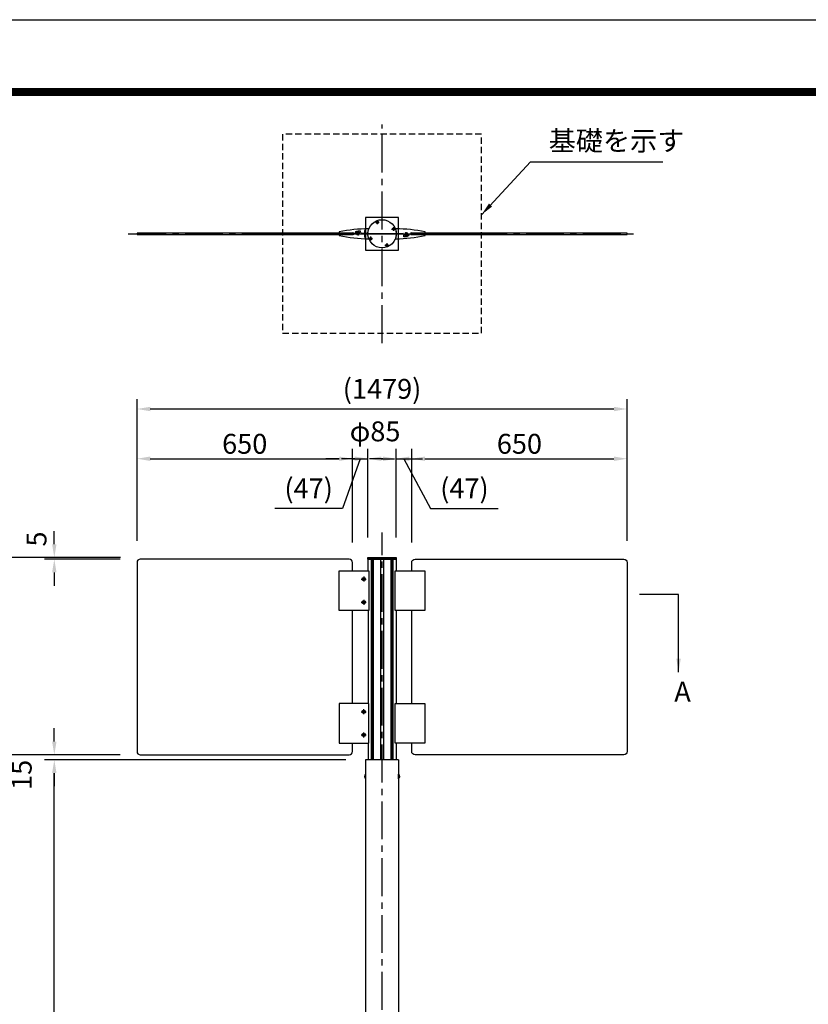
# Model space of a CAD drawing. Extents: x 0 to 8400, y 0 to 5940.
# Drawn here: x 1207 to 3587, y 2970 to 5940 of the extents above; entities that cross this region are included whole.
import ezdxf
from ezdxf.enums import TextEntityAlignment as Align

# ---------------------------------------------------------------- set-up
doc = ezdxf.new("R2010")
doc.units = 0
doc.header["$LTSCALE"] = 6
doc.linetypes.add('CENTER2', pattern=[28.575, 19.05, -3.175, 3.175, -3.175])
doc.linetypes.add('HIDDEN2', pattern=[4.7625, 3.175, -1.5875])
doc.layers.get('0').update_dxf_attribs({"linetype": 'CONTINUOUS'})
doc.layers.get('DEFPOINTS').update_dxf_attribs({"linetype": 'CONTINUOUS'})
for name, color, linetype in [('P003', 231, 'CONTINUOUS'), ('P004', 41, 'CONTINUOUS'), ('P005', 91, 'CONTINUOUS'), ('P006', 141, 'CONTINUOUS'), ('P007', 191, 'CONTINUOUS'), ('P014', 61, 'CONTINUOUS'), ('P020', 121, 'CONTINUOUS'), ('P919', 75, 'CONTINUOUS'), ('P920', 125, 'CONTINUOUS'), ('P_1CENTER', 2, 'CONTINUOUS'), ('P_2DIM', 6, 'CONTINUOUS'), ('P_3TEXT', 60, 'CONTINUOUS'), ('P_5DRAWFRAME', 104, 'CONTINUOUS')]:
    doc.layers.add(name, color=color, linetype=linetype)
doc.styles.add('BIGFONT', font='simplex.shx', dxfattribs={"bigfont": 'extfont2.shx'})
doc.dimstyles.new('DIMBIGFONT$0', dxfattribs={"dimscale": 20, "dimtxt": 3, "dimasz": 2, "dimexe": 1.5, "dimexo": 3, "dimgap": 0.75, "dimtad": 1, "dimdec": 1, "dimdsep": 46, "dimtxsty": 'BIGFONT', "dimsah": 1, "dimcen": 0, "dimclrt": 230, "dimadec": 0, "dimazin": 0, "dimtfac": 0.6, "dimtdec": 1, "dimtofl": 0, "dimtmove": 2, "dimatfit": 3, "dimfxl": 1, "dimtvp": 1, "dimtolj": 1, "dimarcsym": 0})
doc.dimstyles.new('DIMBIGFONT$7', dxfattribs={"dimscale": 20, "dimtxt": 3, "dimasz": 2, "dimexe": 1.5, "dimexo": 3, "dimgap": 0.75, "dimtad": 1, "dimdec": 1, "dimdsep": 46, "dimtxsty": 'BIGFONT', "dimsah": 1, "dimcen": 0, "dimclrt": 230, "dimadec": 0, "dimazin": 0, "dimtfac": 0.6, "dimtdec": 1, "dimtofl": 0, "dimtmove": 0, "dimatfit": 3, "dimfxl": 1, "dimtvp": 1, "dimtolj": 1, "dimarcsym": 0})

# ---------------------------------------------------------------- blocks, each defined once
blk = doc.blocks.new('*D7')
at = {"layer": 'DEFPOINTS', "color": 0, "transparency": 16777216}
for p in [(3039.9, 4765.7), (1561, 4307.6), (3039.9, 4307.6)]:
    blk.add_point(p, dxfattribs=at)
at = {"layer": 'P_2DIM', "color": 0, "lineweight": -2, "transparency": 16777216}
for p, q in [((1561, 4367.6), (1561, 4795.7)), ((3039.9, 4367.6), (3039.9, 4795.7)), ((1601, 4765.7), (2999.9, 4765.7))]:
    blk.add_line(p, q, dxfattribs=at)
at = {"layer": 'P_2DIM', "color": 0, "transparency": 16777216}
for points in [[(1601, 4772.3), (1601, 4759), (1561, 4765.7)], [(2999.9, 4772.3), (2999.9, 4759), (3039.9, 4765.7)]]:
    blk.add_solid(points, dxfattribs=at)
at = {"layer": 'P_2DIM', "color": 230, "transparency": 16777216, "insert": (2300.4, 4826.4), "char_height": 60, "attachment_point": 5, "style": 'BIGFONT'}
blk.add_mtext('\\A1;(1479)', dxfattribs=at)
blk = doc.blocks.new('DFP3')
at = {"color": 0}
for p, q in [((21.5, 286.6), (408, 286.6)), ((21.5, 286.55), (408, 286.55)), ((21.5, 286.5), (408, 286.5)), ((21.5, 286.45), (408, 286.45)), ((21.5, 286.4), (408, 286.4)), ((408, 286.35), (21.5, 286.35)), ((21.5, 286.3), (408, 286.3)), ((408, 286.25), (21.5, 286.25)), ((21.5, 286.2), (408, 286.2)), ((408, 286.15), (21.5, 286.15)), ((21.5, 286.1), (408, 286.1)), ((21.5, 286.05), (408, 286.05)), ((21.5, 286), (408, 286)), ((21.5, 285.95), (408, 285.95)), ((21.5, 285.9), (408, 285.9)), ((21.5, 285.85), (408, 285.85)), ((21.5, 285.8), (408, 285.8)), ((21.5, 285.75), (408, 285.75)), ((21.5, 285.7), (408, 285.7)), ((408, 285.65), (21.5, 285.65)), ((21.5, 285.6), (408, 285.6))]:
    blk.add_line(p, q, dxfattribs=at)
at = {"layer": 'DEFPOINTS', "color": 0}
blk.add_line((0, 297), (420, 297), dxfattribs=at)
at = {"color": 83, "ltscale": 0.5, "style": 'BIGFONT', "flags": 8}
for tag, p in [('REV04', (26.47, 27.61)), ('REV03', (26.47, 21.7)), ('REV02', (26.47, 15.58)), ('REV01', (26.47, 10.33))]:
    blk.add_attdef(tag, text='', height=2, dxfattribs=at).set_placement(p, align=Align.BOTTOM_LEFT)
for tag, p in [('REVD4', (80.98, 27.61)), ('R4D', (92.67, 27.61)), ('R4C', (101.8, 27.61)), ('R4A', (110.92, 27.61)), ('REVD3', (80.98, 21.7)), ('R3D', (92.67, 21.7)), ('R3C', (101.8, 21.7)), ('R3A', (110.92, 21.7)), ('REVD2', (80.98, 15.58)), ('R2D', (92.67, 15.58)), ('R2C', (101.8, 15.58)), ('R2A', (110.92, 15.58)), ('REVD1', (80.98, 10.33)), ('R1D', (92.67, 10.33)), ('R1C', (101.8, 10.33)), ('R1A', (110.92, 10.33))]:
    blk.add_attdef(tag, text='', height=2, dxfattribs=at).set_placement(p, align=Align.BOTTOM_CENTER)
at = {"color": 83, "style": 'BIGFONT'}
for tag, height, p in [('PROJECT1', 4, (283.38, 25.6)), ('DATE', 3, (344.68, 25.84)), ('SCALE', 3, (379.68, 25.84)), ('PROJECT2', 4, (284.2, 17.84)), ('PROJECT3', 4, (284.2, 10.57)), ('DWGNO', 3, (358.68, 10.57))]:
    blk.add_attdef(tag, text='', height=height, dxfattribs=at).set_placement(p, align=Align.BOTTOM_CENTER)
blk = doc.blocks.new('*D15')
at = {"layer": 'DEFPOINTS', "color": 0, "transparency": 16777216}
for p in [(1570.7, 4317.6), (858.1, 1917.6), (2185.4, 1917.6)]:
    blk.add_point(p, dxfattribs=at)
at = {"layer": 'P_2DIM', "color": 0, "lineweight": -2, "transparency": 16777216}
for p, q in [((1510.7, 4317.6), (828.1, 4317.6)), ((858.1, 4277.6), (858.1, 1957.6)), ((2125.4, 1917.6), (828.1, 1917.6))]:
    blk.add_line(p, q, dxfattribs=at)
at = {"layer": 'P_2DIM', "color": 0, "transparency": 16777216}
for points in [[(851.4, 4277.6), (864.7, 4277.6), (858.1, 4317.6)], [(851.4, 1957.6), (864.7, 1957.6), (858.1, 1917.6)]]:
    blk.add_solid(points, dxfattribs=at)
at = {"layer": 'P_2DIM', "color": 230, "transparency": 16777216, "insert": (813.1, 3117.6), "char_height": 60, "attachment_point": 5, "rotation": 90, "style": 'BIGFONT'}
blk.add_mtext('\\A1;2400', dxfattribs=at)
blk = doc.blocks.new('*D16')
at = {"layer": 'DEFPOINTS', "color": 0, "transparency": 16777216}
for p in [(1570.7, 4317.6), (858.1, 1917.6), (2185.4, 1917.6)]:
    blk.add_point(p, dxfattribs=at)
at = {"layer": 'P_2DIM', "color": 0, "lineweight": -2, "transparency": 16777216}
for p, q in [((1510.7, 4317.6), (828.1, 4317.6)), ((858.1, 4277.6), (858.1, 1957.6)), ((2125.4, 1917.6), (828.1, 1917.6))]:
    blk.add_line(p, q, dxfattribs=at)
at = {"layer": 'P_2DIM', "color": 0, "transparency": 16777216}
for points in [[(851.4, 4277.6), (864.7, 4277.6), (858.1, 4317.6)], [(851.4, 1957.6), (864.7, 1957.6), (858.1, 1917.6)]]:
    blk.add_solid(points, dxfattribs=at)
at = {"layer": 'P_2DIM', "color": 230, "transparency": 16777216, "insert": (813.1, 3117.6), "char_height": 60, "attachment_point": 5, "rotation": 90, "style": 'BIGFONT'}
blk.add_mtext('\\A1;2400', dxfattribs=at)
blk = doc.blocks.new('*D17')
at = {"layer": 'DEFPOINTS', "color": 0, "transparency": 16777216}
for p in [(1311.4, 3707.5), (2250.9, 3707.5), (2250.9, 1927.6)]:
    blk.add_point(p, dxfattribs=at)
at = {"layer": 'P_2DIM', "color": 0, "lineweight": -2, "transparency": 16777216}
for p, q in [((2190.9, 3707.5), (1281.4, 3707.5)), ((1311.4, 1967.6), (1311.4, 3667.5)), ((2190.9, 1927.6), (1281.4, 1927.6))]:
    blk.add_line(p, q, dxfattribs=at)
at = {"layer": 'P_2DIM', "color": 0, "transparency": 16777216}
for points in [[(1304.8, 3667.5), (1318.1, 3667.5), (1311.4, 3707.5)], [(1304.8, 1967.6), (1318.1, 1967.6), (1311.4, 1927.6)]]:
    blk.add_solid(points, dxfattribs=at)
at = {"layer": 'P_2DIM', "color": 230, "transparency": 16777216, "insert": (1266.4, 2817.6), "char_height": 60, "attachment_point": 5, "rotation": 90, "style": 'BIGFONT'}
blk.add_mtext('\\A1;1780', dxfattribs=at)
blk = doc.blocks.new('*D18')
at = {"layer": 'DEFPOINTS', "color": 0, "transparency": 16777216}
for p in [(1111.4, 3722.6), (1570.4, 3722.6), (2185.4, 1917.6)]:
    blk.add_point(p, dxfattribs=at)
at = {"layer": 'P_2DIM', "color": 0, "lineweight": -2, "transparency": 16777216}
for p, q in [((1510.4, 3722.6), (1081.4, 3722.6)), ((1111.4, 1957.6), (1111.4, 3682.6)), ((2125.4, 1917.6), (1081.4, 1917.6))]:
    blk.add_line(p, q, dxfattribs=at)
at = {"layer": 'P_2DIM', "color": 0, "transparency": 16777216}
for points in [[(1104.8, 3682.6), (1118.1, 3682.6), (1111.4, 3722.6)], [(1104.8, 1957.6), (1118.1, 1957.6), (1111.4, 1917.6)]]:
    blk.add_solid(points, dxfattribs=at)
at = {"layer": 'P_2DIM', "color": 230, "transparency": 16777216, "insert": (1066.4, 2820.1), "char_height": 60, "attachment_point": 5, "rotation": 90, "style": 'BIGFONT'}
blk.add_mtext('\\A1;1805', dxfattribs=at)
blk = doc.blocks.new('*D20')
at = {"layer": 'DEFPOINTS', "color": 0, "transparency": 16777216}
for p in [(3039.9, 4615.7), (3039.9, 4307.6), (2389.9, 4302.6)]:
    blk.add_point(p, dxfattribs=at)
at = {"layer": 'P_2DIM', "color": 0, "lineweight": -2, "transparency": 16777216}
for p, q in [((2389.9, 4362.6), (2389.9, 4645.7)), ((3039.9, 4367.6), (3039.9, 4645.7)), ((2429.9, 4615.7), (2999.9, 4615.7))]:
    blk.add_line(p, q, dxfattribs=at)
at = {"layer": 'P_2DIM', "color": 0, "transparency": 16777216}
for points in [[(2429.9, 4622.3), (2429.9, 4609), (2389.9, 4615.7)], [(2999.9, 4622.3), (2999.9, 4609), (3039.9, 4615.7)]]:
    blk.add_solid(points, dxfattribs=at)
at = {"layer": 'P_2DIM', "color": 230, "transparency": 16777216, "insert": (2714.9, 4660.7), "char_height": 60, "attachment_point": 5, "style": 'BIGFONT'}
blk.add_mtext('\\A1;650', dxfattribs=at)
blk = doc.blocks.new('*D21')
at = {"layer": 'DEFPOINTS', "color": 0, "transparency": 16777216}
for p in [(1111.4, 4317.6), (1570.7, 4317.6), (1570.4, 3722.6)]:
    blk.add_point(p, dxfattribs=at)
at = {"layer": 'P_2DIM', "color": 0, "lineweight": -2, "transparency": 16777216}
for p, q in [((1510.7, 4317.6), (1081.4, 4317.6)), ((1111.4, 3762.6), (1111.4, 4277.6)), ((1510.4, 3722.6), (1081.4, 3722.6))]:
    blk.add_line(p, q, dxfattribs=at)
at = {"layer": 'P_2DIM', "color": 0, "transparency": 16777216}
for points in [[(1104.8, 4277.6), (1118.1, 4277.6), (1111.4, 4317.6)], [(1104.8, 3762.6), (1118.1, 3762.6), (1111.4, 3722.6)]]:
    blk.add_solid(points, dxfattribs=at)
at = {"layer": 'P_2DIM', "color": 230, "transparency": 16777216, "insert": (1066.4, 4020.1), "char_height": 60, "attachment_point": 5, "rotation": 90, "style": 'BIGFONT'}
blk.add_mtext('\\A1;595', dxfattribs=at)
blk = doc.blocks.new('*D22')
at = {"layer": 'DEFPOINTS', "color": 0, "transparency": 16777216}
for p in [(1311.4, 3722.6), (1570.4, 3722.6), (2250.9, 3707.5)]:
    blk.add_point(p, dxfattribs=at)
at = {"layer": 'P_2DIM', "color": 0, "lineweight": -2, "transparency": 16777216}
for p, q in [((1311.4, 3762.6), (1311.4, 3802.6)), ((1510.4, 3722.6), (1281.4, 3722.6)), ((2190.9, 3707.5), (1281.4, 3707.5)), ((1311.4, 3667.5), (1311.4, 3627.5))]:
    blk.add_line(p, q, dxfattribs=at)
at = {"layer": 'P_2DIM', "color": 0, "transparency": 16777216}
for points in [[(1304.8, 3762.6), (1318.1, 3762.6), (1311.4, 3722.6)], [(1304.8, 3667.5), (1318.1, 3667.5), (1311.4, 3707.5)]]:
    blk.add_solid(points, dxfattribs=at)
at = {"layer": 'P_2DIM', "color": 230, "transparency": 16777216, "insert": (1213.1, 3662.1), "char_height": 60, "attachment_point": 5, "rotation": 90, "style": 'BIGFONT'}
blk.add_mtext('\\A1;15', dxfattribs=at)
blk = doc.blocks.new('*D23')
at = {"layer": 'DEFPOINTS', "color": 0, "transparency": 16777216}
for p in [(2211, 4615.7), (1561, 4307.6), (2211, 4302.6)]:
    blk.add_point(p, dxfattribs=at)
at = {"layer": 'P_2DIM', "color": 0, "lineweight": -2, "transparency": 16777216}
for p, q in [((1561, 4367.6), (1561, 4645.7)), ((2211, 4362.6), (2211, 4645.7)), ((1601, 4615.7), (2171, 4615.7))]:
    blk.add_line(p, q, dxfattribs=at)
at = {"layer": 'P_2DIM', "color": 0, "transparency": 16777216}
for points in [[(1601, 4622.3), (1601, 4609), (1561, 4615.7)], [(2171, 4622.3), (2171, 4609), (2211, 4615.7)]]:
    blk.add_solid(points, dxfattribs=at)
at = {"layer": 'P_2DIM', "color": 230, "transparency": 16777216, "insert": (1886, 4660.7), "char_height": 60, "attachment_point": 5, "style": 'BIGFONT'}
blk.add_mtext('\\A1;650', dxfattribs=at)
blk = doc.blocks.new('*D24')
at = {"layer": 'DEFPOINTS', "color": 0, "transparency": 16777216}
for p in [(1311.4, 4312.6), (1570.4, 4312.6), (1570.7, 4317.6)]:
    blk.add_point(p, dxfattribs=at)
at = {"layer": 'P_2DIM', "color": 0, "lineweight": -2, "transparency": 16777216}
for p, q in [((1311.4, 4357.6), (1311.4, 4397.6)), ((1510.7, 4317.6), (1281.4, 4317.6)), ((1510.4, 4312.6), (1281.4, 4312.6)), ((1311.4, 4272.6), (1311.4, 4232.6))]:
    blk.add_line(p, q, dxfattribs=at)
at = {"layer": 'P_2DIM', "color": 0, "transparency": 16777216}
for points in [[(1304.8, 4357.6), (1318.1, 4357.6), (1311.4, 4317.6)], [(1304.8, 4272.6), (1318.1, 4272.6), (1311.4, 4312.6)]]:
    blk.add_solid(points, dxfattribs=at)
at = {"layer": 'P_2DIM', "color": 230, "transparency": 16777216, "insert": (1257.8, 4373.5), "char_height": 60, "attachment_point": 5, "rotation": 90, "style": 'BIGFONT'}
blk.add_mtext('\\A1;5', dxfattribs=at)
blk = doc.blocks.new('*D25')
at = {"layer": 'DEFPOINTS', "color": 0, "transparency": 16777216}
for p in [(2389.9, 4615.7), (2342.9, 4317.6), (2389.9, 4302.6)]:
    blk.add_point(p, dxfattribs=at)
at = {"layer": 'P_2DIM', "color": 0, "lineweight": -2, "transparency": 16777216}
for p, q in [((2342.9, 4377.6), (2342.9, 4645.7)), ((2389.9, 4362.6), (2389.9, 4645.7)), ((2302.9, 4615.7), (2262.9, 4615.7)), ((2342.9, 4615.7), (2389.9, 4615.7)), ((2366.4, 4615.7), (2446.9, 4465.7)), ((2429.9, 4615.7), (2469.9, 4615.7)), ((2446.9, 4465.7), (2651.2, 4465.7))]:
    blk.add_line(p, q, dxfattribs=at)
at = {"layer": 'P_2DIM', "color": 0, "transparency": 16777216}
for points in [[(2302.9, 4622.3), (2302.9, 4609), (2342.9, 4615.7)], [(2429.9, 4622.3), (2429.9, 4609), (2389.9, 4615.7)]]:
    blk.add_solid(points, dxfattribs=at)
at = {"layer": 'P_2DIM', "color": 230, "transparency": 16777216, "insert": (2549, 4526.4), "char_height": 60, "attachment_point": 5, "style": 'BIGFONT'}
blk.add_mtext('\\A1;(47)', dxfattribs=at)
blk = doc.blocks.new('*D26')
at = {"layer": 'DEFPOINTS', "color": 0, "transparency": 16777216}
for p in [(2257.9, 4615.7), (2257.9, 4317.6), (2211, 4302.6)]:
    blk.add_point(p, dxfattribs=at)
at = {"layer": 'P_2DIM', "color": 0, "lineweight": -2, "transparency": 16777216}
for p, q in [((2211, 4362.6), (2211, 4645.7)), ((2257.9, 4377.6), (2257.9, 4645.7)), ((2171, 4615.7), (2131, 4615.7)), ((2234.5, 4615.7), (2181.1, 4465.7)), ((2211, 4615.7), (2257.9, 4615.7)), ((2297.9, 4615.7), (2337.9, 4615.7)), ((2181.1, 4465.7), (1976.8, 4465.7))]:
    blk.add_line(p, q, dxfattribs=at)
at = {"layer": 'P_2DIM', "color": 0, "transparency": 16777216}
for points in [[(2171, 4622.3), (2171, 4609), (2211, 4615.7)], [(2297.9, 4622.3), (2297.9, 4609), (2257.9, 4615.7)]]:
    blk.add_solid(points, dxfattribs=at)
at = {"layer": 'P_2DIM', "color": 230, "transparency": 16777216, "insert": (2078.9, 4526.4), "char_height": 60, "attachment_point": 5, "style": 'BIGFONT'}
blk.add_mtext('\\A1;(47)', dxfattribs=at)
blk = doc.blocks.new('*D27')
at = {"layer": 'DEFPOINTS', "color": 0, "transparency": 16777216}
for p in [(2342.9, 4615.7), (2257.9, 4317.6), (2342.9, 4317.6)]:
    blk.add_point(p, dxfattribs=at)
at = {"layer": 'P_2DIM', "color": 0, "lineweight": -2, "transparency": 16777216}
for p, q in [((2257.9, 4377.6), (2257.9, 4645.7)), ((2342.9, 4377.6), (2342.9, 4645.7)), ((2217.9, 4615.7), (2177.9, 4615.7)), ((2382.9, 4615.7), (2422.9, 4615.7))]:
    blk.add_line(p, q, dxfattribs=at)
at = {"layer": 'P_2DIM', "color": 0, "transparency": 16777216}
for points in [[(2217.9, 4622.3), (2217.9, 4609), (2257.9, 4615.7)], [(2382.9, 4622.3), (2382.9, 4609), (2342.9, 4615.7)]]:
    blk.add_solid(points, dxfattribs=at)
at = {"layer": 'P_2DIM', "color": 230, "transparency": 16777216, "insert": (2279.3, 4698.2), "char_height": 60, "attachment_point": 5, "style": 'BIGFONT'}
blk.add_mtext('\\A1;φ85', dxfattribs=at)
blk = doc.blocks.new('A$C4E8021F6')
at = {"layer": 'P_2DIM', "color": 230, "insert": (202.9, 174.5), "char_height": 60, "attachment_point": 7, "style": 'BIGFONT'}
blk.add_mtext('基礎を示す', dxfattribs=at)
at = {"layer": 'P_2DIM', "annotation_type": 0, "has_hookline": 1, "hookline_direction": 0, "text_width": 344}
blk.add_leader([(0, 0), (147.9, 159.5), (187.9, 159.5)], dimstyle='DIMBIGFONT$7', dxfattribs=at)

msp = doc.modelspace()

# ---------------------------------------------------------------- linework, layer by layer
at = {"layer": 'P003'}
for points in [[(1560.98, 5292.26), (2210.98, 5292.26), (2210.98, 5296.26), (1560.98, 5296.26)], [(2236.54, 5294.21), (2236.57, 5293.71), (2256.54, 5294.62), (2256.52, 5295.12)], [(2237.52, 5294.66), (2237.54, 5294.26), (2255.52, 5295.07), (2255.51, 5295.47)], [(2364.34, 5294.32), (2364.32, 5294.82), (2344.34, 5293.91), (2344.36, 5293.41)], [(2363.36, 5293.87), (2363.34, 5294.27), (2345.36, 5293.45), (2345.38, 5293.06)], [(3039.91, 5296.26), (2389.91, 5296.26), (2389.91, 5292.26), (3039.91, 5292.26)]]:
    msp.add_lwpolyline(points, close=True, dxfattribs=at)
for points in [[(2210.98, 4277.56), (2210.98, 4302.56, 0.4142136), (2200.98, 4312.56), (1570.98, 4312.56, 0.4142136), (1560.98, 4302.56), (1560.98, 3732.56, 0.4142136), (1570.98, 3722.56), (2200.98, 3722.56, 0.4142136), (2210.98, 3732.56), (2210.98, 3757.56)], [(2389.91, 4277.56), (2389.91, 4302.56, -0.4142136), (2399.91, 4312.56), (3029.91, 4312.56, -0.4142136), (3039.91, 4302.56), (3039.91, 3732.56, -0.4142136), (3029.91, 3722.56), (2399.91, 3722.56, -0.4142136), (2389.91, 3732.56), (2389.91, 3757.56)]]:
    msp.add_lwpolyline(points, format="xyb", dxfattribs=at)
for points in [[(2210.98, 3877.56), (2210.98, 4157.06)], [(2389.91, 3877.56), (2389.91, 4157.06)]]:
    msp.add_lwpolyline(points, dxfattribs=at)
at = {"layer": 'P004'}
for p, q in [((2250.94, 3707.54), (2250.94, 1927.56)), ((2349.94, 3707.54), (2250.94, 3707.54)), ((2349.94, 3707.54), (2349.94, 1927.56))]:
    msp.add_line(p, q, dxfattribs=at)
msp.add_lwpolyline([(2250.94, 5244.76), (2349.94, 5244.76), (2349.94, 5343.76), (2250.94, 5343.76)], close=True, dxfattribs=at)
at = {"layer": 'P005'}
for p, q in [((2213.09, 5296.26), (2213.09, 5292.26)), ((2220.71, 5294.26), (2213.09, 5294.26)), ((2380.17, 5294.26), (2387.79, 5294.26)), ((2387.79, 5296.26), (2387.79, 5292.26))]:
    msp.add_line(p, q, dxfattribs=at)
for points in [[(2258.16, 5298.51, -0.2751836), (2257.94, 5298.98, -0.0536425), (2259.98, 5308.61, 0.5114227), (2259.5, 5309.26, 0.0513073), (2170.72, 5299.76), (2170.72, 5297.25), (2171.21, 5296.76), (2171.51, 5297.06), (2171.81, 5296.76), (2172.11, 5297.06), (2172.41, 5296.76), (2172.71, 5297.06), (2173.01, 5296.76), (2173.31, 5297.06), (2173.61, 5296.76), (2173.91, 5297.06), (2174.21, 5296.76), (2174.51, 5297.06), (2174.81, 5296.76), (2175.11, 5297.06), (2175.41, 5296.76), (2175.71, 5297.06), (2176.01, 5296.76), (2176.31, 5297.06), (2176.61, 5296.76), (2176.91, 5297.06), (2177.21, 5296.76), (2177.51, 5297.06), (2177.81, 5296.76), (2178.11, 5297.06), (2178.41, 5296.76), (2178.71, 5297.06), (2179.01, 5296.76), (2179.31, 5297.06), (2179.61, 5296.76), (2179.91, 5297.06), (2180.21, 5296.76), (2180.51, 5297.06), (2180.81, 5296.76), (2181.11, 5297.06), (2181.41, 5296.76), (2181.71, 5297.06), (2182.01, 5296.76), (2182.31, 5297.06), (2182.61, 5296.76), (2182.91, 5297.06), (2183.21, 5296.76), (2183.51, 5297.06), (2183.81, 5296.76), (2184.11, 5297.06), (2184.41, 5296.76), (2184.71, 5297.06), (2185.01, 5296.76), (2185.31, 5297.06), (2185.61, 5296.76), (2185.91, 5297.06), (2186.21, 5296.76), (2186.51, 5297.06), (2186.81, 5296.76), (2187.11, 5297.06), (2187.41, 5296.76), (2187.71, 5297.06), (2188.01, 5296.76), (2188.31, 5297.06), (2188.61, 5296.76), (2188.91, 5297.06), (2189.21, 5296.76), (2189.51, 5297.06), (2189.81, 5296.76), (2190.11, 5297.06), (2190.41, 5297.06), (2190.71, 5297.36), (2191.01, 5297.06), (2191.31, 5297.06), (2191.61, 5296.76), (2191.91, 5297.06), (2192.21, 5296.76), (2192.51, 5297.06), (2192.81, 5296.76), (2193.11, 5297.06), (2193.41, 5296.76), (2193.71, 5297.06), (2194.01, 5296.76), (2194.31, 5297.06), (2194.61, 5296.76), (2194.91, 5297.06), (2195.21, 5296.76), (2195.51, 5297.06), (2195.81, 5296.76), (2196.11, 5297.06), (2196.41, 5296.76), (2196.71, 5297.06), (2197.01, 5296.76), (2197.31, 5297.06), (2197.61, 5296.76), (2197.91, 5297.06), (2198.21, 5296.76), (2198.51, 5297.06), (2198.81, 5296.76), (2199.11, 5297.06), (2199.41, 5296.76), (2199.71, 5297.06), (2200.01, 5296.76), (2200.31, 5297.06), (2200.61, 5296.76), (2200.91, 5297.06), (2201.21, 5296.76), (2201.51, 5297.06), (2201.81, 5296.76), (2202.11, 5297.06), (2202.41, 5296.76), (2202.71, 5297.06), (2203.01, 5296.76), (2203.31, 5297.06), (2203.61, 5296.76), (2203.91, 5297.06), (2204.21, 5296.76), (2204.51, 5297.06), (2204.81, 5296.76), (2205.11, 5297.06), (2205.41, 5296.76), (2205.71, 5297.06), (2206.01, 5296.76), (2206.31, 5297.06), (2206.61, 5296.76), (2206.91, 5297.06), (2207.21, 5296.76), (2207.51, 5297.06), (2207.81, 5296.76), (2208.11, 5297.06), (2208.41, 5296.76), (2208.71, 5297.06), (2209.01, 5296.76), (2209.31, 5297.06), (2209.61, 5296.76), (2209.91, 5297.06), (2210.21, 5296.76), (2210.51, 5297.06), (2210.81, 5296.76), (2211.52, 5297.47, -0.8769765), (2213.09, 5296.26, -0.8769765)], [(2213.09, 5292.26, -0.8769765), (2211.52, 5291.06), (2211.22, 5291.35), (2210.81, 5291.76), (2210.51, 5291.46), (2210.21, 5291.76), (2209.91, 5291.46), (2209.61, 5291.76), (2209.31, 5291.46), (2209.01, 5291.76), (2208.71, 5291.46), (2208.41, 5291.76), (2208.11, 5291.46), (2207.81, 5291.76), (2207.51, 5291.46), (2207.21, 5291.76), (2206.91, 5291.46), (2206.61, 5291.76), (2206.31, 5291.46), (2206.01, 5291.76), (2205.71, 5291.46), (2205.41, 5291.76), (2205.11, 5291.46), (2204.81, 5291.76), (2204.51, 5291.46), (2204.21, 5291.76), (2203.91, 5291.46), (2203.61, 5291.76), (2203.31, 5291.46), (2203.01, 5291.76), (2202.71, 5291.46), (2202.41, 5291.76), (2202.11, 5291.46), (2201.81, 5291.76), (2201.51, 5291.46), (2201.21, 5291.76), (2200.91, 5291.46), (2200.61, 5291.76), (2200.31, 5291.46), (2200.01, 5291.76), (2199.71, 5291.46), (2199.41, 5291.76), (2199.11, 5291.46), (2198.81, 5291.76), (2198.51, 5291.46), (2198.21, 5291.76), (2197.91, 5291.46), (2197.61, 5291.76), (2197.31, 5291.46), (2197.01, 5291.76), (2196.71, 5291.46), (2196.41, 5291.76), (2196.11, 5291.46), (2195.81, 5291.76), (2195.51, 5291.46), (2195.21, 5291.76), (2194.91, 5291.46), (2194.61, 5291.76), (2194.31, 5291.46), (2194.01, 5291.76), (2193.71, 5291.46), (2193.41, 5291.76), (2193.11, 5291.46), (2192.81, 5291.76), (2192.51, 5291.46), (2192.21, 5291.76), (2191.91, 5291.46), (2191.61, 5291.76), (2191.31, 5291.46), (2191.01, 5291.46), (2190.71, 5291.16), (2190.41, 5291.46), (2190.11, 5291.46), (2189.81, 5291.76), (2189.51, 5291.46), (2189.21, 5291.76), (2188.91, 5291.46), (2188.61, 5291.76), (2188.31, 5291.46), (2188.01, 5291.76), (2187.71, 5291.46), (2187.41, 5291.76), (2187.11, 5291.46), (2186.81, 5291.76), (2186.51, 5291.46), (2186.21, 5291.76), (2185.91, 5291.46), (2185.61, 5291.76), (2185.31, 5291.46), (2185.01, 5291.76), (2184.71, 5291.46), (2184.41, 5291.76), (2184.11, 5291.46), (2183.81, 5291.76), (2183.51, 5291.46), (2183.21, 5291.76), (2182.91, 5291.46), (2182.61, 5291.76), (2182.31, 5291.46), (2182.01, 5291.76), (2181.71, 5291.46), (2181.41, 5291.76), (2181.11, 5291.46), (2180.81, 5291.76), (2180.51, 5291.46), (2180.21, 5291.76), (2179.91, 5291.46), (2179.61, 5291.76), (2179.31, 5291.46), (2179.01, 5291.76), (2178.71, 5291.46), (2178.41, 5291.76), (2178.11, 5291.46), (2177.81, 5291.76), (2177.51, 5291.46), (2177.21, 5291.76), (2176.91, 5291.46), (2176.61, 5291.76), (2176.31, 5291.46), (2176.01, 5291.76), (2175.71, 5291.46), (2175.41, 5291.76), (2175.11, 5291.46), (2174.81, 5291.76), (2174.51, 5291.46), (2174.21, 5291.76), (2173.91, 5291.46), (2173.61, 5291.76), (2173.31, 5291.46), (2173.01, 5291.76), (2172.71, 5291.46), (2172.41, 5291.76), (2172.11, 5291.46), (2171.81, 5291.76), (2171.51, 5291.46), (2171.21, 5291.76), (2170.72, 5291.28), (2170.72, 5288.76, 0.0513073), (2259.5, 5279.27, 0.5114227), (2259.98, 5279.92, -0.0536425), (2257.94, 5289.55, -0.2751836), (2258.16, 5290.02)], [(2219.3, 5294.26, -0.4208866), (2228.09, 5303.26), (2234.29, 5303.26), (2234.29, 5301.36), (2234.98, 5298.29, -0.4663077), (2234.79, 5298.05), (2233.29, 5297.98, -0.5419576), (2230.54, 5296.96, 1.3418493), (2227.41, 5291.03, 0.4866503), (2227.65, 5291.24), (2227.49, 5294.73, -0.7292125), (2228.4, 5295.03), (2228.93, 5294.28), (2257.96, 5295.6)], [(2257.96, 5292.93), (2228.59, 5294.26, 1.2845566), (2227.65, 5294.03), (2229.56, 5290.5, -0.5831828), (2229.38, 5290.21), (2228.09, 5290.26, -1), (2228.09, 5298.26), (2230.4, 5298.16, 0.4121703), (2230.61, 5298.35), (2230.76, 5301.15, 0.4162598), (2230.57, 5301.36), (2228.18, 5301.46, 0.4176025), (2220.89, 5294.26), (2220.71, 5294.26)], [(2387.79, 5296.26, -0.8769765), (2389.37, 5297.47), (2389.66, 5297.18), (2390.07, 5296.76), (2390.37, 5297.06), (2390.67, 5296.76), (2390.97, 5297.06), (2391.27, 5296.76), (2391.57, 5297.06), (2391.87, 5296.76), (2392.17, 5297.06), (2392.47, 5296.76), (2392.77, 5297.06), (2393.07, 5296.76), (2393.37, 5297.06), (2393.67, 5296.76), (2393.97, 5297.06), (2394.27, 5296.76), (2394.57, 5297.06), (2394.87, 5296.76), (2395.17, 5297.06), (2395.47, 5296.76), (2395.77, 5297.06), (2396.07, 5296.76), (2396.37, 5297.06), (2396.67, 5296.76), (2396.97, 5297.06), (2397.27, 5296.76), (2397.57, 5297.06), (2397.87, 5296.76), (2398.17, 5297.06), (2398.47, 5296.76), (2398.77, 5297.06), (2399.07, 5296.76), (2399.37, 5297.06), (2399.67, 5296.76), (2399.97, 5297.06), (2400.27, 5296.76), (2400.57, 5297.06), (2400.87, 5296.76), (2401.17, 5297.06), (2401.47, 5296.76), (2401.77, 5297.06), (2402.07, 5296.76), (2402.37, 5297.06), (2402.67, 5296.76), (2402.97, 5297.06), (2403.27, 5296.76), (2403.57, 5297.06), (2403.87, 5296.76), (2404.17, 5297.06), (2404.47, 5296.76), (2404.77, 5297.06), (2405.07, 5296.76), (2405.37, 5297.06), (2405.67, 5296.76), (2405.97, 5297.06), (2406.27, 5296.76), (2406.57, 5297.06), (2406.87, 5296.76), (2407.17, 5297.06), (2407.47, 5296.76), (2407.77, 5297.06), (2408.07, 5296.76), (2408.37, 5297.06), (2408.67, 5296.76), (2408.97, 5297.06), (2409.27, 5296.76), (2409.57, 5297.06), (2409.87, 5297.06), (2410.17, 5297.36), (2410.47, 5297.06), (2410.77, 5297.06), (2411.07, 5296.76), (2411.37, 5297.06), (2411.67, 5296.76), (2411.97, 5297.06), (2412.27, 5296.76), (2412.57, 5297.06), (2412.87, 5296.76), (2413.17, 5297.06), (2413.47, 5296.76), (2413.77, 5297.06), (2414.07, 5296.76), (2414.37, 5297.06), (2414.67, 5296.76), (2414.97, 5297.06), (2415.27, 5296.76), (2415.57, 5297.06), (2415.87, 5296.76), (2416.17, 5297.06), (2416.47, 5296.76), (2416.77, 5297.06), (2417.07, 5296.76), (2417.37, 5297.06), (2417.67, 5296.76), (2417.97, 5297.06), (2418.27, 5296.76), (2418.57, 5297.06), (2418.87, 5296.76), (2419.17, 5297.06), (2419.47, 5296.76), (2419.77, 5297.06), (2420.07, 5296.76), (2420.37, 5297.06), (2420.67, 5296.76), (2420.97, 5297.06), (2421.27, 5296.76), (2421.57, 5297.06), (2421.87, 5296.76), (2422.17, 5297.06), (2422.47, 5296.76), (2422.77, 5297.06), (2423.07, 5296.76), (2423.37, 5297.06), (2423.67, 5296.76), (2423.97, 5297.06), (2424.27, 5296.76), (2424.57, 5297.06), (2424.87, 5296.76), (2425.17, 5297.06), (2425.47, 5296.76), (2425.77, 5297.06), (2426.07, 5296.76), (2426.37, 5297.06), (2426.67, 5296.76), (2426.97, 5297.06), (2427.27, 5296.76), (2427.57, 5297.06), (2427.87, 5296.76), (2428.17, 5297.06), (2428.47, 5296.76), (2428.77, 5297.06), (2429.07, 5296.76), (2429.37, 5297.06), (2429.67, 5296.76), (2430.16, 5297.25), (2430.16, 5299.76, 0.0513073), (2341.38, 5309.26, 0.5114227), (2340.9, 5308.61, -0.0536425), (2342.95, 5298.98, -0.2751836), (2342.73, 5298.51)], [(2342.73, 5290.02, -0.2751836), (2342.95, 5289.55, -0.0536425), (2340.9, 5279.92, 0.5114227), (2341.38, 5279.27, 0.0513073), (2430.16, 5288.76), (2430.16, 5291.28), (2429.67, 5291.76), (2429.37, 5291.46), (2429.07, 5291.76), (2428.77, 5291.46), (2428.47, 5291.76), (2428.17, 5291.46), (2427.87, 5291.76), (2427.57, 5291.46), (2427.27, 5291.76), (2426.97, 5291.46), (2426.67, 5291.76), (2426.37, 5291.46), (2426.07, 5291.76), (2425.77, 5291.46), (2425.47, 5291.76), (2425.17, 5291.46), (2424.87, 5291.76), (2424.57, 5291.46), (2424.27, 5291.76), (2423.97, 5291.46), (2423.67, 5291.76), (2423.37, 5291.46), (2423.07, 5291.76), (2422.77, 5291.46), (2422.47, 5291.76), (2422.17, 5291.46), (2421.87, 5291.76), (2421.57, 5291.46), (2421.27, 5291.76), (2420.97, 5291.46), (2420.67, 5291.76), (2420.37, 5291.46), (2420.07, 5291.76), (2419.77, 5291.46), (2419.47, 5291.76), (2419.17, 5291.46), (2418.87, 5291.76), (2418.57, 5291.46), (2418.27, 5291.76), (2417.97, 5291.46), (2417.67, 5291.76), (2417.37, 5291.46), (2417.07, 5291.76), (2416.77, 5291.46), (2416.47, 5291.76), (2416.17, 5291.46), (2415.87, 5291.76), (2415.57, 5291.46), (2415.27, 5291.76), (2414.97, 5291.46), (2414.67, 5291.76), (2414.37, 5291.46), (2414.07, 5291.76), (2413.77, 5291.46), (2413.47, 5291.76), (2413.17, 5291.46), (2412.87, 5291.76), (2412.57, 5291.46), (2412.27, 5291.76), (2411.97, 5291.46), (2411.67, 5291.76), (2411.37, 5291.46), (2411.07, 5291.76), (2410.77, 5291.46), (2410.47, 5291.46), (2410.17, 5291.16), (2409.87, 5291.46), (2409.57, 5291.46), (2409.27, 5291.76), (2408.97, 5291.46), (2408.67, 5291.76), (2408.37, 5291.46), (2408.07, 5291.76), (2407.77, 5291.46), (2407.47, 5291.76), (2407.17, 5291.46), (2406.87, 5291.76), (2406.57, 5291.46), (2406.27, 5291.76), (2405.97, 5291.46), (2405.67, 5291.76), (2405.37, 5291.46), (2405.07, 5291.76), (2404.77, 5291.46), (2404.47, 5291.76), (2404.17, 5291.46), (2403.87, 5291.76), (2403.57, 5291.46), (2403.27, 5291.76), (2402.97, 5291.46), (2402.67, 5291.76), (2402.37, 5291.46), (2402.07, 5291.76), (2401.77, 5291.46), (2401.47, 5291.76), (2401.17, 5291.46), (2400.87, 5291.76), (2400.57, 5291.46), (2400.27, 5291.76), (2399.97, 5291.46), (2399.67, 5291.76), (2399.37, 5291.46), (2399.07, 5291.76), (2398.77, 5291.46), (2398.47, 5291.76), (2398.17, 5291.46), (2397.87, 5291.76), (2397.57, 5291.46), (2397.27, 5291.76), (2396.97, 5291.46), (2396.67, 5291.76), (2396.37, 5291.46), (2396.07, 5291.76), (2395.77, 5291.46), (2395.47, 5291.76), (2395.17, 5291.46), (2394.87, 5291.76), (2394.57, 5291.46), (2394.27, 5291.76), (2393.97, 5291.46), (2393.67, 5291.76), (2393.37, 5291.46), (2393.07, 5291.76), (2392.77, 5291.46), (2392.47, 5291.76), (2392.17, 5291.46), (2391.87, 5291.76), (2391.57, 5291.46), (2391.27, 5291.76), (2390.97, 5291.46), (2390.67, 5291.76), (2390.37, 5291.46), (2390.07, 5291.76), (2389.37, 5291.06, -0.8769765), (2387.79, 5292.26, -0.8769765)], [(2342.92, 5295.6), (2372.29, 5294.26, 1.2845566), (2373.23, 5294.5), (2371.32, 5298.03, -0.5831828), (2371.51, 5298.32), (2372.79, 5298.26, -1), (2372.79, 5290.26), (2370.48, 5290.37, 0.4121703), (2370.27, 5290.18), (2370.13, 5287.38, 0.4162598), (2370.32, 5287.17), (2372.71, 5287.07, 0.4176025), (2379.99, 5294.26), (2380.17, 5294.26)], [(2381.59, 5294.26, -0.4208866), (2372.79, 5285.26), (2366.59, 5285.26), (2366.59, 5287.16), (2365.9, 5290.24, -0.4663077), (2366.09, 5290.48), (2367.59, 5290.55, -0.5419576), (2370.34, 5291.56, 1.3418493), (2373.47, 5297.5, 0.4866503), (2373.23, 5297.29), (2373.39, 5293.79, -0.7292125), (2372.48, 5293.5), (2371.95, 5294.25), (2342.92, 5292.93)]]:
    msp.add_lwpolyline(points, format="xyb", dxfattribs=at)
for points in [[(2260.76, 4157.56), (2171.21, 4157.56), (2171.21, 4277.56), (2260.76, 4277.56)], [(2340.13, 4277.56), (2429.68, 4277.56), (2429.68, 4157.56), (2340.13, 4157.56)], [(2260.76, 3877.56), (2171.21, 3877.56), (2171.21, 3757.56), (2260.76, 3757.56)], [(2340.13, 3877.56), (2429.68, 3877.56), (2429.68, 3757.56), (2340.13, 3757.56)]]:
    msp.add_lwpolyline(points, close=True, dxfattribs=at)
at = {"layer": 'P006'}
for p, q in [((2267.54, 4312.56), (2267.54, 3707.54)), ((2272.02, 4312.56), (2272.02, 3707.54)), ((2273.55, 4312.56), (2273.55, 3707.54)), ((2296.19, 4312.56), (2296.19, 3707.54)), ((2304.69, 4312.56), (2304.69, 3707.54)), ((2327.34, 4312.56), (2327.34, 3707.54)), ((2328.86, 4312.56), (2328.86, 3707.54)), ((2333.35, 4312.56), (2333.35, 3707.54)), ((2258.16, 4157.56), (2258.16, 3877.56)), ((2342.73, 4157.56), (2342.73, 3877.56)), ((2258.16, 3757.56), (2258.16, 3707.54)), ((2342.73, 3757.56), (2342.73, 3707.54))]:
    msp.add_line(p, q, dxfattribs=at)
msp.add_lwpolyline([(2258.16, 4277.56), (2258.16, 4312.56), (2342.73, 4312.56), (2342.73, 4277.56)], dxfattribs=at)
at = {"layer": 'P007'}
for points in [[(2175.71, 5296.76), (2205.71, 5296.76), (2205.71, 5296.26), (2175.71, 5296.26)], [(2175.71, 5292.26), (2205.71, 5292.26), (2205.71, 5291.76), (2175.71, 5291.76)], [(2395.17, 5296.76), (2425.17, 5296.76), (2425.17, 5296.26), (2395.17, 5296.26)], [(2395.17, 5292.26), (2425.17, 5292.26), (2425.17, 5291.76), (2395.17, 5291.76)]]:
    msp.add_lwpolyline(points, close=True, dxfattribs=at)
at = {"layer": 'P014'}
msp.add_lwpolyline([(2257.94, 4317.56), (2342.94, 4317.56), (2342.94, 4312.56), (2257.94, 4312.56)], close=True, dxfattribs=at)
msp.add_circle((2300.44, 5294.26), 42.5, dxfattribs=at)
at = {"layer": 'P020'}
for points in [[(2250.94, 3650.54), (2250.94, 3664.54), (2250.53, 3664.54), (2250.53, 3650.54)], [(2349.94, 3650.54), (2349.94, 3664.54), (2350.36, 3664.54), (2350.36, 3650.54)]]:
    msp.add_lwpolyline(points, close=True, dxfattribs=at)
for centre, start, end in [((2256.34, 3657.54), 129.71514, 230.28486), ((2344.54, 3657.54), 309.71514, 50.28486)]:
    msp.add_arc(centre, 9.1, start, end, dxfattribs=at)
at = {"layer": 'P919', "linetype": 'HIDDEN2'}
msp.add_lwpolyline([(2000.44, 4994.26), (2600.44, 4994.26), (2600.44, 5594.26), (2000.44, 5594.26)], close=True, dxfattribs=at)
msp.add_lwpolyline([(2000.44, 4994.26), (2600.44, 4994.26), (2600.44, 5594.26), (2000.44, 5594.26)], close=True, dxfattribs=at)
at = {"layer": 'P920'}
for p, q in [((2283.74, 5328.49), (2283.74, 5329.33)), ((2283.74, 5329.33), (2285.67, 5329.33)), ((2285.67, 5328.49), (2283.74, 5328.49)), ((2285.67, 5329.33), (2285.67, 5331.26)), ((2285.67, 5331.26), (2286.51, 5331.26)), ((2285.67, 5326.56), (2285.67, 5328.49)), ((2286.51, 5326.56), (2285.67, 5326.56)), ((2286.51, 5331.26), (2286.51, 5329.33)), ((2286.51, 5329.33), (2288.44, 5329.33)), ((2286.51, 5328.49), (2286.51, 5326.56)), ((2288.44, 5328.49), (2286.51, 5328.49)), ((2288.44, 5329.33), (2288.44, 5328.49)), ((2246.94, 5299.26), (2246.94, 5289.26)), ((2250.94, 5297.73), (2246.94, 5297.73)), ((2250.94, 5290.8), (2246.94, 5290.8)), ((2250.44, 5306.26), (2249.44, 5306.26)), ((2249.44, 5282.26), (2249.44, 5306.26)), ((2250.44, 5282.26), (2250.44, 5306.26)), ((2332.74, 5308.2), (2332.74, 5309.04)), ((2332.74, 5309.04), (2334.67, 5309.04)), ((2334.67, 5308.2), (2332.74, 5308.2)), ((2334.67, 5309.04), (2334.67, 5310.97)), ((2334.67, 5310.97), (2335.51, 5310.97)), ((2334.67, 5306.27), (2334.67, 5308.2)), ((2335.51, 5306.27), (2334.67, 5306.27)), ((2335.51, 5310.97), (2335.51, 5309.04)), ((2335.51, 5309.04), (2337.44, 5309.04)), ((2335.51, 5308.2), (2335.51, 5306.27)), ((2337.44, 5308.2), (2335.51, 5308.2)), ((2337.44, 5309.04), (2337.44, 5308.2)), ((2250.44, 5282.26), (2249.44, 5282.26)), ((2263.45, 5279.49), (2263.45, 5280.33)), ((2263.45, 5280.33), (2265.38, 5280.33)), ((2265.38, 5279.49), (2263.45, 5279.49)), ((2265.38, 5280.33), (2265.38, 5282.26)), ((2265.38, 5282.26), (2266.22, 5282.26)), ((2265.38, 5277.56), (2265.38, 5279.49)), ((2266.22, 5277.56), (2265.38, 5277.56)), ((2266.22, 5282.26), (2266.22, 5280.33)), ((2266.22, 5280.33), (2268.15, 5280.33)), ((2266.22, 5279.49), (2266.22, 5277.56)), ((2268.15, 5279.49), (2266.22, 5279.49)), ((2268.15, 5280.33), (2268.15, 5279.49)), ((2312.44, 5259.2), (2312.44, 5260.04)), ((2312.44, 5260.04), (2314.37, 5260.04)), ((2314.37, 5259.2), (2312.44, 5259.2)), ((2314.37, 5260.04), (2314.37, 5261.97)), ((2314.37, 5261.97), (2315.21, 5261.97)), ((2314.37, 5257.27), (2314.37, 5259.2)), ((2315.21, 5257.27), (2314.37, 5257.27)), ((2315.21, 5261.97), (2315.21, 5260.04)), ((2315.21, 5260.04), (2317.14, 5260.04)), ((2315.21, 5259.2), (2315.21, 5257.27)), ((2317.14, 5259.2), (2315.21, 5259.2)), ((2317.14, 5260.04), (2317.14, 5259.2))]:
    msp.add_line(p, q, dxfattribs=at)
for centre, radius in [((2286.09, 5328.91), 3.5), ((2335.09, 5308.62), 3.5), ((2265.8, 5279.91), 3.5), ((2314.79, 5259.62), 3.5), ((2245.14, 4252.56), 5), ((2245.14, 4252.56), 4.25), ((2245.14, 4182.56), 5), ((2245.14, 4182.56), 4.25), ((2245.14, 3852.56), 5), ((2245.14, 3852.56), 4.25), ((2245.14, 3782.56), 5), ((2245.14, 3782.56), 4.25)]:
    msp.add_circle(centre, radius, dxfattribs=at)
for centre, start, end in [((2258.94, 5298.93), 142.30444, 178.38792), ((2258.94, 5289.6), 181.61208, 217.69556)]:
    msp.add_arc(centre, 12, start, end, dxfattribs=at)
at = {"layer": 'P_1CENTER', "linetype": 'CENTER2'}
for p, q in [((2300.44, 4964.26), (2300.44, 5624.26)), ((2280.19, 5328.91), (2291.99, 5328.91)), ((2286.09, 5334.81), (2286.09, 5323.01)), ((1534.63, 5294.26), (3066.25, 5294.26)), ((1970.44, 5294.26), (2630.44, 5294.26)), ((2363.44, 5294.26), (2237.44, 5294.26)), ((2329.19, 5308.62), (2340.99, 5308.62)), ((2335.09, 5314.52), (2335.09, 5302.72)), ((2259.9, 5279.91), (2271.7, 5279.91)), ((2265.8, 5285.81), (2265.8, 5274.01)), ((2308.89, 5259.62), (2320.69, 5259.62)), ((2314.79, 5265.52), (2314.79, 5253.72)), ((2300.44, 1067.56), (2300.44, 4393.17)), ((2300.44, 1067.56), (2300.44, 4393.17)), ((2237.64, 4252.56), (2252.64, 4252.56)), ((2245.14, 4260.06), (2245.14, 4245.06)), ((2245.14, 4190.06), (2245.14, 4175.06)), ((2237.64, 4182.56), (2252.64, 4182.56)), ((2237.64, 3852.56), (2252.64, 3852.56)), ((2245.14, 3845.06), (2245.14, 3860.06)), ((2237.64, 3782.56), (2252.64, 3782.56)), ((2245.14, 3775.06), (2245.14, 3790.06))]:
    msp.add_line(p, q, dxfattribs=at)

# ---------------------------------------------------------------- block references
at = {"layer": 'P_3TEXT'}
msp.add_blockref('A$C4E8021F6', (2600.44, 5351.61), dxfattribs=at)
at = {"layer": 'P_5DRAWFRAME', "xscale": 20, "yscale": 20, "zscale": 20}
msp.add_blockref('DFP3', (0, 0), dxfattribs=at)

# ---------------------------------------------------------------- texts
at = {"layer": 'P_3TEXT', "insert": (3182.19, 3942.91), "char_height": 60, "attachment_point": 1, "style": 'BIGFONT'}
msp.add_mtext('A', dxfattribs=at)

# ---------------------------------------------------------------- dimensions: what is measured, and where the dimension line sits
at = {"layer": 'P_2DIM'}
dim = msp.add_linear_dim(base=(3039.91, 4765.67), p1=(1560.98, 4307.56), p2=(3039.91, 4307.56), text='(<>)', dimstyle='DIMBIGFONT$0', override={"dimdec": 0, "dimrnd": 1}, dxfattribs=at)
dim.commit()
dim.dimension.update_dxf_attribs({"geometry": '*D7', "text_midpoint": (2300.44, 4826.38)})
dim = msp.add_linear_dim(base=(2342.94, 4615.67), p1=(2257.94, 4317.56), p2=(2342.94, 4317.56), text='φ<>', dimstyle='DIMBIGFONT$0', dxfattribs=at)
dim.commit()
dim.dimension.update_dxf_attribs({"geometry": '*D27', "text_midpoint": (2279.25, 4698.17), "dimtype": 160})
for base, p1, p2, picture, middle in [((2210.98, 4615.67), (1560.98, 4307.56), (2210.98, 4302.56), '*D23', (1885.98, 4660.67)), ((3039.91, 4615.67), (2389.91, 4302.56), (3039.91, 4307.56), '*D20', (2714.91, 4660.67))]:
    dim = msp.add_linear_dim(base=base, p1=p1, p2=p2, dimstyle='DIMBIGFONT$0', dxfattribs=at)
    dim.commit()
    dim.dimension.update_dxf_attribs({"geometry": picture, "text_midpoint": middle})
for base, p1, p2, picture, middle in [((2257.94, 4615.67), (2210.98, 4302.56), (2257.94, 4317.56), '*D26', (2166.06, 4465.7)), ((2389.91, 4615.67), (2342.94, 4317.56), (2389.91, 4302.56), '*D25', (2461.9, 4465.7))]:
    dim = msp.add_linear_dim(base=base, p1=p1, p2=p2, text='(<>)', dimstyle='DIMBIGFONT$0', override={"dimdec": 0, "dimrnd": 1, "dimtmove": 1}, dxfattribs=at)
    dim.commit()
    dim.dimension.update_dxf_attribs({"geometry": picture, "text_midpoint": middle, "dimtype": 160})
for base, p1, p2, picture, middle in [((1311.42, 4312.56), (1570.71, 4317.56), (1570.44, 4312.56), '*D24', (1257.81, 4373.53)), ((1311.42, 3722.56), (2250.94, 3707.54), (1570.44, 3722.56), '*D22', (1213.11, 3662.14))]:
    dim = msp.add_linear_dim(base=base, p1=p1, p2=p2, angle=90, dimstyle='DIMBIGFONT$0', dxfattribs=at)
    dim.commit()
    dim.dimension.update_dxf_attribs({"geometry": picture, "text_midpoint": middle, "dimtype": 160})
for base, p1, p2, picture, middle in [((858.07, 1917.56), (1570.71, 4317.56), (2185.44, 1917.56), '*D15', (813.07, 3117.56)), ((858.07, 1917.56), (1570.71, 4317.56), (2185.44, 1917.56), '*D16', (813.07, 3117.56)), ((1111.42, 4317.56), (1570.44, 3722.56), (1570.71, 4317.56), '*D21', (1066.42, 4020.06)), ((1111.42, 3722.56), (2185.44, 1917.56), (1570.44, 3722.56), '*D18', (1066.42, 2820.06)), ((1311.42, 3707.54), (2250.94, 1927.56), (2250.94, 3707.54), '*D17', (1266.42, 2817.55))]:
    dim = msp.add_linear_dim(base=base, p1=p1, p2=p2, angle=90, dimstyle='DIMBIGFONT$0', dxfattribs=at)
    dim.commit()
    dim.dimension.update_dxf_attribs({"geometry": picture, "text_midpoint": middle})

# ---------------------------------------------------------------- leaders
msp.add_leader([(3195.04, 3972.3), (3195.04, 4205.72), (3077.35, 4205.72)], dimstyle='DIMBIGFONT$7', dxfattribs=at)

doc.saveas('drawing.dxf')
